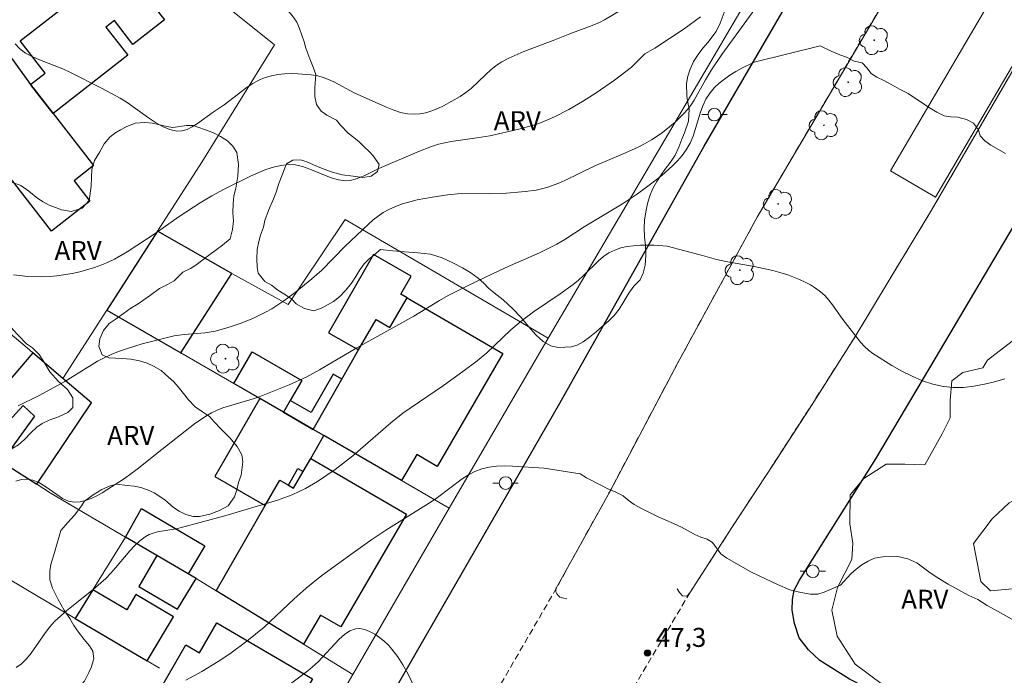
# Model space of a CAD drawing. Units: metres. Extents: x 281664 to 282179, y 1672123 to 1672688.
# Drawn here: x 281807 to 281885, y 1672240 to 1672292 of the extents above; entities that cross this region are included whole.
import ezdxf

# ---------------------------------------------------------------- set-up
doc = ezdxf.new("R2010")
doc.units = ezdxf.units.M
doc.header["$MEASUREMENT"] = 0
doc.linetypes.add('HIDDENX2', pattern=[0.75, 0.5, -0.25])
for name, color, linetype, lineweight, true_color in [('Arvores_Isoladas', 7, 'Continuous', 18, 0x00ff33), ('Curvas_Intermediarias', 7, 'Continuous', 9, 0x783c14), ('Curvas_Mestras', 7, 'Continuous', 20, 0x783c14), ('Pto_Cotado', 7, 'Continuous', 9, 0x783c14), ('Topon_Pto_Cotado', 7, 'Continuous', 9, 0x783c14), ('Topon_Vegetacao', 7, 'Continuous', 9, 0x00ff33), ('Vegetacao', 7, 'Orla8', 9, 0x00ff33)]:
    doc.layers.add(name, color=color, linetype=linetype, lineweight=lineweight, true_color=true_color)
for name, color, linetype, lineweight in [('Corredores_Onibus', 8, 'HIDDENX2', 9), ('Edificacoes', 7, 'Continuous', 30), ('Muro_Grade', 8, 'Continuous', 20), ('Parada_Onibus', 231, 'Continuous', 18), ('Pavimentacao_Asfaltica_Mfio', 10, 'Continuous', 30), ('Poste', 7, 'Continuous', 9), ('Separ_Fisico_Canteiro_Mureta', 10, 'Continuous', 15)]:
    doc.layers.add(name, color=color, linetype=linetype, lineweight=lineweight)
doc.styles.add('Arial', font='arial.ttf', dxfattribs={"height": 1.5})
doc.styles.get("Standard").update_dxf_attribs({"font": 'arial.ttf'})
doc.linetypes.add('Orla8', pattern='A,6,-0.5,["V",Standard,S=1,R=0,X=-0.5,Y=-1],-0.5,6,-0.5,["V",Standard,S=1,R=0,X=-0.5,Y=-1],-0.5', length=14)

# ---------------------------------------------------------------- blocks, each defined once
blk = doc.blocks.new('Arvore')
at = {"layer": 'Arvores_Isoladas'}
blk.add_lwpolyline([(-0.718, 0.493, 0.872324), (-0.722, -0.551, 0.862983), (0.284, -0.827, 0.900105), (0.89, 0.029, 0.863155), (0.262, 0.861, 0.882486)], format="xyb", close=True, dxfattribs=at)
blk.add_circle((0, 0), 0.0286, dxfattribs=at)
blk = doc.blocks.new('Poste')
at = {"layer": 'Poste'}
for points in [[(-0.5, 0), (-1, 0)], [(0.5, 0), (1, 0)]]:
    blk.add_lwpolyline(points, dxfattribs=at)
blk.add_lwpolyline([(0, 0.5, 1), (0, -0.5, 1)], format="xyb", close=True, dxfattribs=at)
blk = doc.blocks.new('Cotas')
at = {"layer": 'Pto_Cotado'}
blk.add_hatch(color=256, dxfattribs=at).paths.add_polyline_path([(0, 0.24, 1), (0, -0.24, 1)])
at = {"layer": 'Pto_Cotado', "lineweight": -3}
blk.add_lwpolyline([(0, -0.24, -1), (0, 0.24, -1)], format="xyb", close=True, dxfattribs=at)

msp = doc.modelspace()

# ---------------------------------------------------------------- linework, layer by layer
at = {"layer": 'Corredores_Onibus', "flags": 128}
for points in [[(281779.946, 1672128.473), (281790.031, 1672144.92), (281792.158, 1672148.516), (281795.673, 1672154.316), (281799.189, 1672160.48), (281803.791, 1672168.349), (281807.679, 1672175.145), (281811.433, 1672181.579), (281814.739, 1672187.362), (281817.954, 1672192.929), (281821.206, 1672198.309), (281824.155, 1672203.373), (281828.013, 1672210.053), (281833.085, 1672218.693), (281837.679, 1672226.598), (281843.314, 1672236.064), (281843.614, 1672236.503), (281849.764, 1672247.097), (281854.031, 1672254.825), (281859.378, 1672264.935), (281865.644, 1672276.433), (281875.813, 1672293.722), (281883.678, 1672307.176), (281893.856, 1672324.336), (281902.518, 1672339.286), (281920.645, 1672370.302), (281926.014, 1672379.657), (281931.783, 1672388.588), (281938.17, 1672398.423), (281943.789, 1672407.936), (281947.635, 1672415.244), (281952.345, 1672424.239), (281956.266, 1672432.69), (281960.487, 1672442.59), (281964.073, 1672452.099), (281967.39, 1672461.67), (281970.188, 1672471.047), (281973.011, 1672481.482), (281975.104, 1672490.767), (281977.15, 1672499.91), (281979.814, 1672512.614), (281983.286, 1672529.329), (281986.156, 1672542.431), (281989.543, 1672558.758), (281992.788, 1672574.168), (281995.336, 1672586.073), (281999.794, 1672607.149), (282003.018, 1672622.531), (282006.977, 1672640.967), (282011.149, 1672660.598), (282015.767, 1672681.867), (282016.053, 1672683.128)], [(282025.583, 1672683.144), (282025.309, 1672682.086), (282023.7, 1672675.879), (282021.345, 1672665.106), (282018.65, 1672652.642), (282016.131, 1672640.67), (282014.037, 1672630.162), (282011.472, 1672618.423), (282008.855, 1672606.03), (282006.594, 1672594.95), (282005.095, 1672588.182), (282002.453, 1672575.792), (282000.458, 1672566.322), (281998.555, 1672557.379), (281996.806, 1672549.381), (281993.887, 1672535.209), (281990.782, 1672520.8), (281988.739, 1672511.514), (281985.77, 1672496.996), (281983.373, 1672485.643), (281982.096, 1672480.324), (281981.306, 1672477.051), (281980.269, 1672472.753), (281979.039, 1672468.696), (281977.079, 1672462.375), (281975.742, 1672458.172), (281973.954, 1672452.724), (281972.073, 1672447.562), (281969.946, 1672441.994), (281966.675, 1672433.779), (281964.572, 1672428.726), (281962.555, 1672424.332), (281959.8, 1672418.604), (281957.316, 1672413.7), (281953.989, 1672407.34), (281951.208, 1672402.264), (281946.844, 1672394.43), (281943.354, 1672388.153), (281939.345, 1672380.32), (281935.036, 1672372.35), (281931.273, 1672366.072), (281926.609, 1672357.884), (281921.919, 1672349.969), (281918.639, 1672344.365), (281913.43, 1672335.522), (281908.821, 1672327.716), (281905.964, 1672322.736), (281902.691, 1672317.114), (281899.855, 1672312.119), (281897.789, 1672308.588), (281879.407, 1672276.985), (281876.055, 1672271.46), (281873.437, 1672267.093), (281869.974, 1672261.661), (281866.919, 1672256.939), (281863.646, 1672251.944), (281860.322, 1672246.785), (281853.26, 1672234.862), (281849.169, 1672227.823), (281844.602, 1672219.97), (281838.221, 1672209.189), (281834.114, 1672201.95), (281827.74, 1672191.179), (281824.37, 1672185.512), (281819.256, 1672176.805), (281812.357, 1672165.014), (281801.041, 1672145.365), (281798.249, 1672140.483), (281794.867, 1672134.318), (281791.908, 1672128.492)]]:
    msp.add_lwpolyline(points, dxfattribs=at)
at = {"layer": 'Curvas_Intermediarias', "flags": 128}
for points, elevation in [([(281807.326, 1672261.533), (281808.922, 1672262.324), (281811.016, 1672263.467), (281813.582, 1672265.059), (281814.11, 1672265.342), (281814.652, 1672265.595), (281815.25, 1672265.835), (281815.859, 1672266.053), (281817.1, 1672266.437), (281818.361, 1672266.764), (281819.625, 1672267.057), (281820.434, 1672267.177), (281822.078, 1672267.293), (281822.881, 1672267.433), (281823.901, 1672267.721), (281824.913, 1672268.062), (281825.901, 1672268.462), (281826.85, 1672268.927), (281827.336, 1672269.204), (281828.279, 1672269.819), (281829.189, 1672270.492), (281830.506, 1672271.56), (281831.276, 1672272.257), (281833.11, 1672274.108), (281834.961, 1672275.874), (281835.34, 1672276.21), (281835.732, 1672276.523), (281836.14, 1672276.802), (281836.569, 1672277.039), (281837.104, 1672277.274), (281837.66, 1672277.475), (281838.818, 1672277.791), (281840.008, 1672278.022), (281841.195, 1672278.201), (281842.283, 1672278.289), (281844.483, 1672278.277), (281845.579, 1672278.309), (281847.328, 1672278.443), (281848.194, 1672278.563), (281849.036, 1672278.76), (281849.996, 1672279.107), (281850.466, 1672279.314), (281852.789, 1672280.45), (281855.08, 1672281.427), (281856.21, 1672281.94), (281856.759, 1672282.222), (281857.292, 1672282.528), (281858.071, 1672283.045), (281858.448, 1672283.328), (281859.171, 1672283.935), (281859.839, 1672284.593), (281860.148, 1672284.938), (281860.424, 1672285.291), (281860.675, 1672285.665), (281861.559, 1672287.265), (281862.028, 1672288.047), (281862.866, 1672289.26), (281866.598, 1672294.41)], 44), ([(281807.096, 1672290.119), (281807.45, 1672289.72), (281807.901, 1672289.383), (281808.427, 1672289.095), (281809.007, 1672288.841), (281810.835, 1672288.138), (281811.4, 1672287.875), (281813.89, 1672286.613), (281815.371, 1672285.831), (281815.935, 1672285.487), (281817.609, 1672284.274), (281818.164, 1672283.898), (281818.721, 1672283.579), (281819.279, 1672283.344), (281819.84, 1672283.219), (281820.245, 1672283.235), (281820.655, 1672283.357), (281821.066, 1672283.559), (281821.478, 1672283.821), (281822.702, 1672284.726), (281823.571, 1672285.298), (281825.386, 1672286.676), (281825.85, 1672286.983), (281826.328, 1672287.244), (281826.826, 1672287.446), (281827.312, 1672287.581), (281827.818, 1672287.675), (281828.34, 1672287.733), (281828.871, 1672287.757), (281829.405, 1672287.75), (281830.455, 1672287.653), (281830.959, 1672287.569), (281831.396, 1672287.456), (281831.822, 1672287.296), (281832.24, 1672287.099), (281833.898, 1672286.204), (281836.44, 1672285.078), (281836.974, 1672284.87), (281837.507, 1672284.702), (281838.039, 1672284.589), (281838.568, 1672284.546), (281839.031, 1672284.578), (281839.498, 1672284.671), (281839.967, 1672284.817), (281840.434, 1672285.004), (281840.895, 1672285.222), (281842.21, 1672285.962), (281842.646, 1672286.256), (281843.059, 1672286.59), (281844.234, 1672287.698), (281844.632, 1672288.057), (281845.047, 1672288.388), (281845.486, 1672288.678), (281846.051, 1672288.982), (281847.234, 1672289.5), (281849.676, 1672290.412), (281850.846, 1672290.896), (281852.619, 1672291.549), (281853.191, 1672291.789), (281853.607, 1672291.996), (281856.872, 1672293.964)], 42), ([(281861.164, 1672292.246), (281859.89, 1672291.298), (281857.554, 1672289.767), (281857.026, 1672289.437), (281856.778, 1672289.309), (281856.132, 1672288.648), (281855.713, 1672288.277), (281855.278, 1672287.921), (281854.373, 1672287.245), (281852.931, 1672286.252), (281851.868, 1672285.565), (281850.777, 1672284.922), (281849.656, 1672284.347), (281848.539, 1672283.88), (281847.983, 1672283.692), (281846.847, 1672283.374), (281844.538, 1672282.854), (281843.531, 1672282.68), (281841.499, 1672282.413), (281840.507, 1672282.192), (281839.952, 1672282.016), (281838.863, 1672281.596), (281835.794, 1672280.27), (281834.668, 1672279.716), (281834.291, 1672279.552), (281833.912, 1672279.421), (281833.532, 1672279.336), (281833.15, 1672279.31), (281832.591, 1672279.376), (281832.028, 1672279.532), (281830.331, 1672280.223), (281829.767, 1672280.422), (281829.205, 1672280.554), (281828.648, 1672280.586), (281828.058, 1672280.518), (281827.468, 1672280.38), (281826.879, 1672280.187), (281825.71, 1672279.688), (281823.523, 1672278.619), (281822.598, 1672278.107), (281821.693, 1672277.553), (281820.03, 1672276.483), (281818.145, 1672275.133), (281815.911, 1672273.689), (281814.931, 1672273.124), (281814.428, 1672272.878), (281813.913, 1672272.665), (281813.348, 1672272.467), (281812.181, 1672272.128), (281811.585, 1672271.992), (281810.383, 1672271.795), (281809.783, 1672271.738), (281809.188, 1672271.712), (281808.08, 1672271.746), (281806.957, 1672271.889)], 43), ([(281861.34, 1672273.395), (281858.553, 1672274.15), (281857.501, 1672274.209), (281856.425, 1672274.215), (281855.894, 1672274.18), (281855.375, 1672274.111), (281854.876, 1672273.999), (281854.402, 1672273.839), (281853.947, 1672273.611), (281853.519, 1672273.32), (281853.111, 1672272.981), (281851.934, 1672271.836), (281851.534, 1672271.464), (281851.12, 1672271.121), (281850.094, 1672270.385), (281848, 1672268.964), (281846.988, 1672268.211), (281846.2, 1672267.53), (281844.311, 1672265.728), (281843.551, 1672265.093), (281842.422, 1672264.248), (281840.886, 1672263.161), (281837.683, 1672260.956), (281836.727, 1672260.208), (281833.743, 1672257.606), (281832.334, 1672256.535), (281830.956, 1672255.589), (281829.999, 1672255.03), (281829.507, 1672254.783), (281828.945, 1672254.535), (281827.786, 1672254.108), (281823.639, 1672252.874), (281820.11, 1672251.913), (281819.76, 1672251.834), (281818.317, 1672251.601), (281817.976, 1672251.511), (281817.653, 1672251.388), (281817.356, 1672251.222), (281816.92, 1672250.889), (281816.514, 1672250.509), (281816.128, 1672250.094), (281815.015, 1672248.766), (281814.632, 1672248.335), (281814.231, 1672247.931), (281813.233, 1672247.065), (281811.17, 1672245.406), (281810.196, 1672244.52), (281809.794, 1672244.074), (281809.416, 1672243.58), (281808.341, 1672242.043), (281807.971, 1672241.587), (281807.581, 1672241.197), (281807.161, 1672240.896)], 46), ([(281861.34, 1672273.395), (281862.428, 1672273.086), (281863.169, 1672272.935), (281865.407, 1672272.539), (281866.148, 1672272.393), (281866.881, 1672272.224), (281867.604, 1672272.022), (281868.063, 1672271.872), (281868.975, 1672271.518), (281869.419, 1672271.31), (281869.848, 1672271.08), (281870.256, 1672270.826), (281870.639, 1672270.547), (281870.982, 1672270.239), (281871.293, 1672269.893), (281871.584, 1672269.519), (281872.416, 1672268.347), (281873.809, 1672266.567), (281874.103, 1672266.237), (281874.419, 1672265.939), (281874.764, 1672265.681), (281876.272, 1672264.736), (281877.06, 1672264.286), (281877.865, 1672263.875), (281878.683, 1672263.521), (281879.51, 1672263.243), (281880.34, 1672263.06), (281881.122, 1672262.989), (281881.928, 1672263.005), (281882.748, 1672263.095), (281883.571, 1672263.247), (281884.385, 1672263.446), (281885.178, 1672263.68)], 46), ([(281851.673, 1672256.192), (281848.835, 1672256.616), (281846.323, 1672256.791), (281845.698, 1672256.802), (281845.083, 1672256.777), (281844.484, 1672256.703), (281843.906, 1672256.569), (281843.369, 1672256.367), (281842.853, 1672256.098), (281842.352, 1672255.779), (281840.407, 1672254.303), (281839.911, 1672253.964), (281836.343, 1672251.736), (281835.227, 1672250.988), (281833.76, 1672249.957), (281831.288, 1672248.148), (281830.062, 1672247.171), (281829.095, 1672246.31), (281826.734, 1672244.091), (281825.372, 1672242.979), (281824.027, 1672241.989), (281823.105, 1672241.366), (281821.821, 1672240.577), (281820.56, 1672239.897)], 47), ([(281888.708, 1672243.071), (281884.598, 1672245.333), (281883.797, 1672245.795), (281883.046, 1672246.256), (281882.35, 1672246.585), (281880.705, 1672247.488), (281879.985, 1672247.918), (281879.283, 1672248.367), (281878.252, 1672249.152), (281877.544, 1672249.48), (281876.744, 1672249.662), (281875.882, 1672249.691), (281874.908, 1672249.53), (281874.4, 1672249.299), (281873.898, 1672249.012), (281873.458, 1672248.661), (281873.03, 1672248.285), (281872.213, 1672247.406), (281870.933, 1672246.84), (281870.437, 1672246.685), (281869.854, 1672246.696), (281869.078, 1672246.815), (281868.222, 1672247.041), (281867.26, 1672247.451), (281865.794, 1672248.133), (281865.143, 1672248.455), (281863.261, 1672249.523), (281862.764, 1672249.865), (281862.118, 1672250.752), (281861.689, 1672251.037), (281861.199, 1672251.194), (281860.733, 1672251.39), (281859.672, 1672251.965), (281859.045, 1672252.262), (281857.84, 1672252.792), (281856.568, 1672253.43), (281855.941, 1672253.764), (281855.469, 1672254.093), (281855.059, 1672254.448), (281854.494, 1672254.732), (281853.798, 1672255.035), (281853.351, 1672255.263), (281852.178, 1672255.875), (281851.673, 1672256.192)], 47), ([(281839.449, 1672237.572), (281838.065, 1672240.42), (281837.686, 1672241.1), (281837.274, 1672241.746), (281836.818, 1672242.35), (281836.537, 1672242.662), (281836.208, 1672242.973), (281835.843, 1672243.269), (281835.457, 1672243.534), (281835.061, 1672243.751), (281834.668, 1672243.905), (281834.292, 1672243.979), (281833.944, 1672243.959), (281833.499, 1672243.792), (281833.069, 1672243.511), (281832.649, 1672243.144), (281830.991, 1672241.35), (281830.563, 1672240.956), (281830.183, 1672240.649), (281827.455, 1672238.579)], 48)]:
    msp.add_lwpolyline(points, dxfattribs=dict(at, elevation=elevation))
at = {"layer": 'Curvas_Mestras', "elevation": 45, "flags": 128}
for points in [[(281870.621, 1672289.954), (281865.405, 1672288.651), (281864.439, 1672288.195), (281863.961, 1672287.932), (281863.496, 1672287.644), (281863.053, 1672287.331), (281862.638, 1672286.994), (281862.258, 1672286.631), (281861.923, 1672286.243), (281861.604, 1672285.75), (281861.352, 1672285.205), (281861.144, 1672284.625), (281860.581, 1672282.83), (281860.344, 1672282.266), (281860.046, 1672281.746), (281859.719, 1672281.305), (281859.357, 1672280.885), (281858.965, 1672280.484), (281858.119, 1672279.73), (281857.229, 1672279.025), (281856.211, 1672278.272), (281855.026, 1672277.496), (281851.984, 1672275.661), (281850.457, 1672274.667), (281849.834, 1672274.294), (281848.453, 1672273.608), (281845.746, 1672272.421), (281844.212, 1672271.707), (281842.721, 1672270.993), (281841.25, 1672270.242), (281840.566, 1672269.855), (281838.55, 1672268.625), (281834.038, 1672266.122), (281831.095, 1672264.38), (281830.092, 1672263.842), (281828.709, 1672263.204), (281826.345, 1672262.268), (281825.875, 1672262.103), (281823.481, 1672261.383), (281823.021, 1672261.203), (281822.577, 1672260.992), (281822.12, 1672260.732), (281821.244, 1672260.136), (281818.651, 1672258.106), (281816.719, 1672256.545), (281815.726, 1672255.812), (281813.958, 1672254.691), (281813.523, 1672254.446), (281813.084, 1672254.233), (281812.645, 1672254.068), (281812.209, 1672253.966), (281811.779, 1672253.94), (281811.305, 1672254.033), (281810.833, 1672254.247), (281810.361, 1672254.541), (281809.42, 1672255.203), (281808.95, 1672255.49), (281808.482, 1672255.692), (281808.015, 1672255.769), (281807.577, 1672255.724), (281807.131, 1672255.597)], [(281870.621, 1672289.954), (281871.494, 1672289.516), (281872.171, 1672289.23), (281872.705, 1672289.053), (281873.311, 1672288.745), (281873.938, 1672288.612), (281874.286, 1672288.205), (281874.628, 1672287.753), (281875.076, 1672287.486), (281875.641, 1672287.213), (281876.312, 1672286.857), (281876.877, 1672286.533), (281877.548, 1672286.19), (281879.175, 1672285.097), (281879.827, 1672284.709), (281880.405, 1672284.423), (281880.914, 1672284.335), (281881.485, 1672284.31), (281882.168, 1672284.133), (281882.715, 1672283.841), (281883.107, 1672283.325), (281883.231, 1672282.841), (281883.604, 1672282.447), (281884.095, 1672282.11), (281885.244, 1672281.456)]]:
    msp.add_lwpolyline(points, dxfattribs=at)
at = {"layer": 'Edificacoes', "flags": 128}
for points in [[(281814.643, 1672297.436), (281818.873, 1672291.992), (281816.381, 1672290.055), (281814.912, 1672291.946), (281814.246, 1672291.429), (281815.975, 1672289.204), (281810.071, 1672284.617), (281808.302, 1672286.894), (281809.451, 1672287.786), (281807.473, 1672290.332), (281811.804, 1672293.698), (281811.062, 1672294.653)], [(281808.302, 1672286.894), (281810.071, 1672284.617), (281813.271, 1672280.498), (281811.731, 1672279.302), (281812.986, 1672277.687), (281809.952, 1672275.33), (281803.516, 1672283.613), (281802.919, 1672283.15), (281801.283, 1672286.393), (281805.976, 1672290.117)], [(281820.163, 1672265.717), (281824.176, 1672271.993), (281818.328, 1672275.335), (281814.314, 1672269.098)], [(281834.193, 1672265.953), (281835.572, 1672268.352), (281836.656, 1672267.72), (281838.027, 1672270.073), (281837.516, 1672270.367), (281838.327, 1672271.778), (281835.37, 1672273.479), (281831.826, 1672267.315)], [(281830.591, 1672259.689), (281832.863, 1672263.64), (281834.193, 1672265.953), (281835.572, 1672268.352), (281836.656, 1672267.72), (281838.027, 1672270.073), (281845.575, 1672265.677), (281840.388, 1672256.771), (281838.777, 1672257.709), (281837.583, 1672255.647), (281831.447, 1672259.194)], [(281813.112, 1672261.779), (281810.849, 1672263.714), (281808.484, 1672265.735), (281805.013, 1672261.673), (281806.613, 1672260.35), (281807.712, 1672261.578), (281808.6, 1672260.735), (281805.998, 1672257.132), (281806.599, 1672256.752), (281808.788, 1672255.365)], [(281828.253, 1672261.04), (281826.383, 1672262.122), (281824.336, 1672263.305), (281825.782, 1672265.806), (281829.699, 1672263.542), (281828.786, 1672261.961)], [(281830.591, 1672259.689), (281832.863, 1672263.64), (281832.174, 1672264.036), (281830.435, 1672261.012), (281828.786, 1672261.961), (281828.253, 1672261.04)], [(281826.383, 1672262.122), (281822.844, 1672255.974), (281826.82, 1672253.686), (281827.969, 1672255.681), (281828.645, 1672255.292), (281829.396, 1672256.598), (281829.814, 1672256.357), (281830.423, 1672257.403), (281831.447, 1672259.194), (281830.591, 1672259.689), (281828.253, 1672261.04)], [(281829.053, 1672255.05), (281829.814, 1672256.357), (281830.423, 1672257.403), (281837.971, 1672253.007), (281832.784, 1672244.101), (281831.174, 1672245.039), (281829.849, 1672242.734), (281822.945, 1672246.956), (281826.82, 1672253.686), (281827.969, 1672255.681), (281828.645, 1672255.292)], [(281820.742, 1672248.288), (281818.276, 1672249.737), (281815.799, 1672251.192), (281817.059, 1672253.436), (281822.045, 1672250.507)], [(281820.742, 1672248.288), (281818.276, 1672249.737), (281816.84, 1672247.294), (281819.894, 1672245.499), (281821.366, 1672247.921)], [(281811.824, 1672244.78), (281817.51, 1672241.415), (281819.572, 1672244.899), (281816.601, 1672246.657), (281815.893, 1672245.461), (281813.225, 1672247.04)], [(281830.544, 1672240.02), (281825.357, 1672231.114), (281823.746, 1672232.052), (281822.502, 1672229.932), (281816.997, 1672233.222), (281815.582, 1672234.068), (281820.541, 1672242.694), (281821.625, 1672242.063), (281822.995, 1672244.416)]]:
    msp.add_lwpolyline(points, close=True, dxfattribs=at)
at = {"layer": 'Muro_Grade', "flags": 128}
for points in [[(281754.801, 1672310.785), (281766.622, 1672301.118), (281767.951, 1672300.032), (281774.511, 1672294.708), (281785.295, 1672285.957), (281787.007, 1672284.454), (281791.544, 1672280.473), (281805.173, 1672268.513), (281808.027, 1672266.126)], [(281874.31, 1672309.669), (281849.156, 1672266.88)], [(281815.052, 1672300.03), (281815.568, 1672299.663), (281827.561, 1672290.032)], [(281827.561, 1672290.032), (281821.821, 1672280.762)], [(281821.821, 1672280.762), (281818.328, 1672275.335), (281814.314, 1672269.098)], [(281824.176, 1672271.993), (281828.629, 1672269.533), (281829.717, 1672271.155), (281833.12, 1672276.252)], [(281849.156, 1672266.88), (281833.12, 1672276.252)], [(281814.314, 1672269.098), (281810.849, 1672263.714)], [(281814.314, 1672269.098), (281820.163, 1672265.717), (281824.336, 1672263.305), (281826.383, 1672262.122), (281828.253, 1672261.04), (281830.591, 1672259.689), (281831.447, 1672259.194), (281837.583, 1672255.647), (281841.347, 1672253.472)], [(281849.156, 1672266.88), (281847.461, 1672263.998)], [(281808.027, 1672266.126), (281808.484, 1672265.735), (281810.849, 1672263.714)], [(281847.461, 1672263.998), (281841.347, 1672253.472)], [(281810.849, 1672263.714), (281813.112, 1672261.779)], [(281813.112, 1672261.779), (281808.788, 1672255.365)], [(281806.599, 1672256.752), (281808.788, 1672255.365)], [(281808.788, 1672255.365), (281809.937, 1672254.637), (281815.799, 1672251.192)], [(281841.347, 1672253.472), (281833.731, 1672240.36)], [(281815.799, 1672251.192), (281813.225, 1672247.04), (281811.824, 1672244.78)], [(281815.799, 1672251.192), (281818.276, 1672249.737), (281820.742, 1672248.288), (281821.366, 1672247.921)], [(281802.372, 1672250.369), (281811.824, 1672244.78)], [(281821.366, 1672247.921), (281822.945, 1672246.956), (281829.849, 1672242.734), (281833.731, 1672240.36)], [(281818.472, 1672240.846), (281817.51, 1672241.415), (281811.824, 1672244.78)], [(281833.731, 1672240.36), (281830.979, 1672235.623), (281826.244, 1672227.695)]]:
    msp.add_lwpolyline(points, dxfattribs=at)
at = {"layer": 'Parada_Onibus', "flags": 128}
msp.add_lwpolyline([(281894.286, 1672310.987), (281876.177, 1672280.09), (281879.715, 1672278.016), (281897.824, 1672308.913)], close=True, dxfattribs=at)
at = {"layer": 'Pavimentacao_Asfaltica_Mfio', "flags": 128}
for points in [[(281731.44, 1672243.188), (281746.688, 1672234.226), (281779.89, 1672214.886), (281790.541, 1672208.725), (281807.452, 1672198.808), (281808.413, 1672198.323), (281809.099, 1672198.083), (281809.776, 1672197.982), (281810.307, 1672198.047), (281811.155, 1672198.213), (281811.808, 1672198.356), (281812.535, 1672198.756), (281812.965, 1672199.045), (281813.321, 1672199.256), (281813.628, 1672199.482), (281814.019, 1672199.836), (281814.408, 1672200.502), (281826.968, 1672221.913), (281837.248, 1672239.507), (281850.071, 1672261.763), (281861.452, 1672282.042), (281872.583, 1672301.145), (281881.502, 1672316.273), (281904.521, 1672355.644)], [(281900.341, 1672225.939), (281872.936, 1672239.99), (281870.587, 1672241.454), (281869.706, 1672242.287), (281868.966, 1672243.253), (281868.59, 1672244.369), (281868.418, 1672245.435), (281868.441, 1672246.258), (281868.566, 1672246.998), (281868.982, 1672247.793), (281874.995, 1672257.374), (281879.694, 1672265.266), (281886.303, 1672276.417)]]:
    msp.add_lwpolyline(points, dxfattribs=at)
at = {"layer": 'Separ_Fisico_Canteiro_Mureta', "flags": 128}
for points in [[(281850.614, 1672246.313), (281850.373, 1672246.373), (281850.076, 1672246.463), (281849.975, 1672246.564), (281849.829, 1672246.714), (281849.748, 1672246.879), (281849.764, 1672247.097), (281854.031, 1672254.825), (281859.378, 1672264.935), (281865.644, 1672276.433), (281875.813, 1672293.721), (281883.678, 1672307.176), (281893.856, 1672324.336), (281902.518, 1672339.286)], [(281913.43, 1672335.522), (281908.821, 1672327.716), (281905.964, 1672322.736), (281902.691, 1672317.114), (281899.855, 1672312.119), (281897.789, 1672308.588), (281879.407, 1672276.985), (281876.055, 1672271.46), (281873.437, 1672267.093), (281869.973, 1672261.661), (281866.919, 1672256.939), (281863.646, 1672251.944)], [(281859.319, 1672247.108), (281859.51, 1672246.808), (281859.752, 1672246.566), (281860.104, 1672246.539), (281860.322, 1672246.785), (281863.646, 1672251.944)]]:
    msp.add_lwpolyline(points, dxfattribs=at)
at = {"layer": 'Vegetacao', "flags": 128}
for points in [[(281828.486, 1672280.634), (281828.987, 1672280.917), (281829.571, 1672280.964), (281830.048, 1672280.813), (281830.625, 1672280.568), (281831.256, 1672280.3), (281832.033, 1672280.003), (281832.899, 1672279.778), (281833.753, 1672279.675), (281834.512, 1672279.563), (281835.183, 1672279.655), (281835.679, 1672280.022), (281835.802, 1672280.593), (281835.352, 1672281.237), (281835.013, 1672281.603), (281834.636, 1672281.977), (281834.23, 1672282.362), (281833.809, 1672282.704), (281833.368, 1672283.051), (281832.755, 1672283.68), (281832.446, 1672284.076), (281831.673, 1672284.48), (281831.222, 1672284.781), (281830.877, 1672285.313), (281830.726, 1672285.964), (281830.722, 1672286.647), (281830.813, 1672287.675), (281830.612, 1672288.263), (281830.351, 1672288.922), (281830.02, 1672289.775), (281829.883, 1672290.266), (281829.696, 1672290.791), (281829.52, 1672291.325), (281829.304, 1672291.827), (281828.936, 1672292.332), (281828.497, 1672292.833), (281828.095, 1672293.268), (281827.679, 1672293.79), (281827.185, 1672294.188), (281826.726, 1672294.461), (281826.147, 1672294.672), (281825.452, 1672294.824), (281824.671, 1672295.066), (281823.904, 1672295.434), (281823.238, 1672295.885), (281822.76, 1672296.388), (281822.665, 1672297.119), (281823.361, 1672297.645), (281824.12, 1672298.006), (281824.687, 1672298.227), (281825.216, 1672298.417), (281825.791, 1672298.84), (281825.945, 1672299.383), (281825.875, 1672299.974), (281825.679, 1672300.535), (281825.432, 1672301.11), (281825.121, 1672301.69), (281824.858, 1672302.354), (281824.572, 1672302.883), (281824.272, 1672303.445), (281823.867, 1672304.004), (281823.501, 1672304.434), (281822.811, 1672305.259), (281822.505, 1672305.907), (281822.528, 1672306.527), (281822.715, 1672307.294), (281823.109, 1672308.106), (281823.623, 1672308.907), (281824.128, 1672309.698), (281824.491, 1672310.478), (281824.703, 1672311.296), (281824.838, 1672312.4), (281824.953, 1672312.913), (281825.18, 1672313.521), (281825.514, 1672314.118), (281825.903, 1672314.633), (281826.327, 1672315.102), (281826.727, 1672315.546), (281827.137, 1672315.998), (281827.602, 1672316.435), (281828.093, 1672316.814), (281828.724, 1672317.138), (281829.463, 1672317.345), (281830.226, 1672317.464), (281830.99, 1672317.572), (281832.132, 1672317.637), (281832.628, 1672317.603), (281833.166, 1672317.621), (281833.884, 1672317.745), (281834.608, 1672317.885), (281835.26, 1672317.983), (281835.902, 1672317.981), (281836.543, 1672317.875), (281837.202, 1672317.737), (281837.774, 1672317.567), (281838.229, 1672317.264), (281838.572, 1672316.842), (281838.785, 1672316.33), (281838.856, 1672315.755), (281838.87, 1672315.122), (281838.947, 1672314.515), (281839.124, 1672313.925), (281839.43, 1672313.369), (281839.851, 1672312.779), (281840.314, 1672312.1), (281840.769, 1672311.382), (281841.275, 1672310.688), (281841.781, 1672310.15), (281842.285, 1672309.868), (281843.115, 1672310.046), (281843.738, 1672310.522), (281844.306, 1672310.904), (281845.113, 1672311.068), (281845.672, 1672310.94), (281846.214, 1672310.719), (281846.746, 1672310.447), (281847.253, 1672310.159), (281847.692, 1672309.884), (281848.172, 1672309.663), (281848.771, 1672309.431), (281849.45, 1672309.098), (281850.155, 1672308.617), (281850.845, 1672308.177), (281851.581, 1672307.795), (281852.29, 1672307.453), (281852.986, 1672307.124), (281853.636, 1672306.815), (281854.299, 1672306.441), (281854.981, 1672306.056), (281855.666, 1672305.66), (281856.348, 1672305.32), (281857.042, 1672304.921), (281857.756, 1672304.399), (281858.462, 1672303.802), (281859.125, 1672303.202), (281859.778, 1672302.577), (281860.351, 1672302.018), (281860.855, 1672301.568), (281861.547, 1672301.065), (281862, 1672300.776), (281862.512, 1672300.384), (281862.97, 1672299.943), (281863.416, 1672299.477), (281863.849, 1672298.995), (281864.212, 1672298.533), (281864.478, 1672298.034), (281864.59, 1672297.451), (281864.562, 1672296.773), (281864.404, 1672296.021), (281864.186, 1672295.196), (281863.812, 1672294.322), (281863.405, 1672293.45), (281863.048, 1672292.571), (281862.717, 1672291.732), (281862.401, 1672291.068), (281861.748, 1672290.213), (281861.367, 1672289.769), (281860.977, 1672289.278), (281860.627, 1672288.719), (281860.368, 1672288.115), (281860.177, 1672287.544), (281860.056, 1672286.989), (281860.082, 1672285.975), (281860.184, 1672285.486), (281860.268, 1672284.979), (281860.213, 1672283.994), (281859.916, 1672283.072), (281859.709, 1672282.584), (281859.463, 1672281.941), (281859.166, 1672281.31), (281858.815, 1672280.781), (281858.369, 1672280.181), (281858.079, 1672279.768), (281857.719, 1672279.24), (281857.398, 1672278.68), (281857.179, 1672278.109), (281857.001, 1672277.498), (281856.854, 1672276.852), (281856.756, 1672276.183), (281856.733, 1672275.528), (281856.757, 1672274.888), (281856.832, 1672274.187), (281856.853, 1672273.42), (281856.797, 1672272.644), (281856.644, 1672272.001), (281856.407, 1672271.486), (281855.921, 1672270.978), (281855.521, 1672270.43), (281855.13, 1672269.771), (281854.741, 1672269.169), (281854.349, 1672268.676), (281853.939, 1672268.253), (281853.443, 1672267.835), (281852.924, 1672267.395), (281852.419, 1672266.958), (281851.915, 1672266.586), (281851.447, 1672266.327), (281850.962, 1672266.21), (281850.465, 1672266.166), (281849.942, 1672266.16), (281849.371, 1672266.287), (281848.765, 1672266.626), (281848.183, 1672267.153), (281847.603, 1672267.81), (281847.021, 1672268.519), (281846.329, 1672269.216), (281845.59, 1672269.897), (281844.886, 1672270.467), (281844.449, 1672270.841), (281844.08, 1672271.219), (281843.613, 1672271.606), (281843.037, 1672272.034), (281842.385, 1672272.435), (281841.622, 1672272.823), (281840.784, 1672273.233), (281839.858, 1672273.517), (281838.867, 1672273.616), (281837.822, 1672273.684), (281836.889, 1672273.772), (281835.912, 1672273.876), (281835.386, 1672273.443), (281834.993, 1672273.127), (281834.626, 1672272.752), (281834.298, 1672272.276), (281833.963, 1672271.747), (281833.616, 1672271.217), (281833.192, 1672270.671), (281832.703, 1672270.18), (281832.208, 1672269.788), (281831.316, 1672269.267), (281830.651, 1672269.054), (281829.931, 1672269.213), (281829.267, 1672269.601), (281828.888, 1672269.989), (281828.296, 1672270.393), (281827.824, 1672270.683), (281827.302, 1672271.071), (281826.776, 1672271.349), (281826.267, 1672272.002), (281826.174, 1672272.489), (281826.15, 1672273.154), (281826.181, 1672273.889), (281826.32, 1672274.505), (281826.438, 1672275.008), (281826.691, 1672275.64), (281826.79, 1672276.179), (281827.09, 1672276.954), (281827.424, 1672277.733), (281827.685, 1672278.41), (281827.885, 1672279.095)], [(281820.596, 1672283.674), (281821.137, 1672283.657), (281822.025, 1672283.36), (281822.683, 1672283.104), (281823.291, 1672282.803), (281823.833, 1672282.441), (281824.258, 1672282.022), (281824.571, 1672281.523), (281824.708, 1672280.581), (281824.655, 1672279.656), (281824.497, 1672278.725), (281824.349, 1672278.118), (281824.286, 1672277.492), (281824.25, 1672276.778), (281824.322, 1672276.15), (281824.247, 1672275.459), (281824.04, 1672274.723), (281823.452, 1672274.231), (281822.954, 1672273.854), (281822.35, 1672273.419), (281821.778, 1672272.994), (281821.335, 1672272.654), (281820.914, 1672272.374), (281820.33, 1672272.09), (281819.642, 1672271.41), (281819.058, 1672271.097), (281818.473, 1672270.809), (281817.762, 1672270.283), (281817.243, 1672269.903), (281816.785, 1672269.598), (281816.205, 1672269.242), (281815.629, 1672268.832), (281814.976, 1672268.36), (281814.505, 1672268.035), (281814.056, 1672267.483), (281813.776, 1672266.843), (281813.684, 1672266.215), (281813.94, 1672265.577), (281814.483, 1672265.33), (281815.534, 1672265.287), (281816.223, 1672265.215), (281816.889, 1672265.091), (281817.491, 1672264.92), (281817.995, 1672264.688), (281818.597, 1672264.346), (281819.195, 1672263.818), (281819.596, 1672263.448), (281819.956, 1672263.045), (281820.362, 1672262.53), (281820.759, 1672262.007), (281821.286, 1672261.46), (281821.857, 1672261.061), (281822.411, 1672260.708), (281822.778, 1672260.274), (281823.365, 1672259.678), (281824.02, 1672259.01), (281824.603, 1672258.346), (281824.975, 1672257.672), (281825.048, 1672257.115), (281824.912, 1672256.086), (281824.723, 1672255.492), (281824.575, 1672254.911), (281824.382, 1672254.357), (281823.898, 1672253.663), (281823.21, 1672253.301), (281822.438, 1672252.995), (281821.639, 1672252.802), (281821.12, 1672252.825), (281820.555, 1672252.971), (281820.024, 1672253.227), (281819.588, 1672253.517), (281818.895, 1672254.135), (281818.045, 1672254.692), (281817.534, 1672254.915), (281816.991, 1672255.092), (281816.465, 1672255.207), (281815.928, 1672255.27), (281815.12, 1672255.366), (281814.571, 1672255.247), (281813.931, 1672254.947), (281813.24, 1672254.527), (281812.547, 1672254.02), (281812.263, 1672253.566), (281811.761, 1672252.925), (281811.242, 1672252.351), (281810.869, 1672251.93), (281810.696, 1672251.702), (281810.19, 1672249.963), (281809.887, 1672249.018), (281809.832, 1672248.504), (281809.808, 1672247.807), (281810.038, 1672247.166), (281810.467, 1672246.26), (281810.964, 1672245.424), (281811.399, 1672244.777), (281811.709, 1672244.207), (281812.082, 1672243.7), (281812.529, 1672243.117), (281812.951, 1672242.598), (281813.218, 1672242.199), (281813.281, 1672241.577), (281813.071, 1672240.905), (281812.91, 1672240.511), (281812.545, 1672239.819), (281812.174, 1672239.375), (281811.815, 1672239.057), (281811.158, 1672238.528), (281810.308, 1672237.94), (281809.903, 1672237.636), (281809.409, 1672237.306), (281808.862, 1672236.985), (281808.278, 1672236.722), (281807.722, 1672236.5), (281807.125, 1672236.226), (281806.517, 1672235.926), (281805.971, 1672235.571), (281805.391, 1672235.141), (281804.894, 1672234.861), (281804.367, 1672234.546), (281803.992, 1672234.202), (281803.65, 1672233.739), (281803.446, 1672233.3), (281802.951, 1672232.758), (281802.499, 1672232.138), (281802.114, 1672231.373), (281801.402, 1672230.714), (281800.92, 1672229.963), (281800.735, 1672229.33), (281800.748, 1672228.743), (281800.859, 1672228.23), (281800.928, 1672227.722), (281800.854, 1672226.837), (281800.809, 1672226.043), (281800.723, 1672225.449), (281800.413, 1672224.83), (281800.074, 1672224.418), (281799.735, 1672224.082), (281799.142, 1672223.881), (281798.339, 1672223.92), (281797.628, 1672224.125), (281797.144, 1672224.307), (281796.618, 1672224.555), (281795.874, 1672225.14), (281795.384, 1672225.566), (281794.847, 1672225.993), (281794.267, 1672226.352), (281793.649, 1672226.662), (281793.083, 1672226.922), (281792.561, 1672227.235), (281792.039, 1672227.602), (281791.561, 1672227.96), (281791.059, 1672228.326), (281790.59, 1672228.667), (281790.206, 1672229.011), (281789.727, 1672229.62), (281789.567, 1672230.161), (281789.58, 1672230.671), (281789.656, 1672231.249), (281789.82, 1672231.758), (281790.088, 1672232.359), (281790.539, 1672232.971), (281791.16, 1672233.394), (281792.018, 1672233.894), (281792.531, 1672234.301), (281792.963, 1672234.761), (281793.145, 1672235.244), (281792.957, 1672236.146), (281792.281, 1672236.704), (281791.293, 1672236.862), (281790.642, 1672236.851), (281789.928, 1672236.83), (281789.287, 1672236.868), (281788.716, 1672236.994), (281788.221, 1672237.34), (281787.787, 1672237.827), (281787.375, 1672238.253), (281786.752, 1672238.876), (281786.362, 1672239.229), (281785.686, 1672239.468), (281784.688, 1672239.525), (281784.152, 1672239.345), (281783.626, 1672239.11), (281783.286, 1672238.69), (281782.606, 1672238.106), (281782.185, 1672237.793), (281781.752, 1672237.514), (281781.326, 1672237.267), (281780.857, 1672237.045), (281780.367, 1672236.815), (281779.843, 1672236.531), (281779.301, 1672236.307), (281778.702, 1672236.236), (281778.044, 1672236.272), (281777.402, 1672236.426), (281776.789, 1672236.662), (281776.247, 1672236.963), (281775.795, 1672237.31), (281775.346, 1672237.736), (281774.956, 1672238.188), (281774.655, 1672238.748), (281774.384, 1672239.296), (281774.196, 1672239.844), (281774.203, 1672240.692), (281774.261, 1672241.47), (281774.375, 1672242.093), (281774.561, 1672242.587), (281774.773, 1672243.079), (281775.04, 1672243.57), (281775.297, 1672244.019), (281775.552, 1672244.472), (281775.88, 1672244.949), (281776.264, 1672245.388), (281776.753, 1672245.917), (281777.19, 1672246.271), (281777.709, 1672246.582), (281778.239, 1672246.732), (281778.898, 1672246.764), (281779.612, 1672246.699), (281780.231, 1672246.61), (281780.816, 1672246.648), (281781.29, 1672246.827), (281781.696, 1672247.133), (281781.862, 1672247.804), (281781.768, 1672248.28), (281781.594, 1672248.769), (281781.499, 1672249.433), (281781.324, 1672250.35), (281781.205, 1672250.839), (281781.154, 1672251.391), (281781.139, 1672251.876), (281781.107, 1672252.581), (281781.111, 1672253.284), (281781.235, 1672254.112), (281781.431, 1672255.008), (281781.68, 1672255.585), (281782.101, 1672255.974), (281782.723, 1672256.25), (281783.379, 1672256.295), (281784.093, 1672255.976), (281784.626, 1672255.496), (281785.156, 1672254.838), (281785.487, 1672254.463), (281785.885, 1672254.073), (281786.376, 1672253.757), (281786.882, 1672253.51), (281787.427, 1672253.247), (281787.936, 1672252.943), (281788.403, 1672252.66), (281788.869, 1672252.436), (281789.315, 1672252.194), (281790.02, 1672251.716), (281790.517, 1672251.396), (281791.262, 1672250.858), (281792.037, 1672250.316), (281792.6, 1672249.748), (281792.879, 1672249.217), (281793.029, 1672248.671), (281793.008, 1672248.15), (281792.722, 1672247.548), (281792.371, 1672246.824), (281792.23, 1672246.147), (281792.339, 1672245.525), (281792.662, 1672244.927), (281793.061, 1672244.444), (281793.614, 1672244.137), (281794.475, 1672243.954), (281795.209, 1672243.824), (281795.729, 1672243.795), (281796.36, 1672244.008), (281797.032, 1672244.476), (281797.308, 1672245.174), (281797.135, 1672245.931), (281796.95, 1672246.709), (281796.891, 1672247.565), (281797.019, 1672248.377), (281797.21, 1672248.965), (281797.421, 1672249.491), (281797.641, 1672249.962), (281797.965, 1672250.598), (281798.401, 1672251.313), (281798.952, 1672251.975), (281799.43, 1672252.598), (281799.628, 1672253.16), (281799.653, 1672253.873), (281799.482, 1672254.656), (281799.092, 1672255.39), (281798.604, 1672255.907), (281798.077, 1672256.345), (281797.564, 1672256.792), (281797.08, 1672257.165), (281796.58, 1672257.44), (281796.016, 1672257.815), (281795.886, 1672258.43), (281796.281, 1672258.959), (281797.113, 1672259.081), (281797.677, 1672259.014), (281798.324, 1672258.884), (281799.019, 1672258.673), (281799.719, 1672258.438), (281800.372, 1672258.19), (281800.931, 1672257.979), (281801.726, 1672257.781), (281802.489, 1672257.684), (281803.373, 1672257.633), (281804.067, 1672257.595), (281804.681, 1672257.609), (281805.295, 1672257.642), (281805.832, 1672257.704), (281806.421, 1672257.896), (281806.898, 1672258.215), (281807.355, 1672258.472), (281807.82, 1672258.883), (281808.3, 1672259.395), (281808.792, 1672259.867), (281809.218, 1672260.146), (281809.759, 1672260.412), (281810.507, 1672260.683), (281811.233, 1672261.031), (281811.638, 1672261.419), (281811.626, 1672262.183), (281811.215, 1672262.846), (281810.476, 1672263.501), (281809.831, 1672264.241), (281809.392, 1672264.933), (281808.988, 1672265.583), (281808.455, 1672266.123), (281807.989, 1672266.446), (281807.355, 1672267.095), (281806.891, 1672267.574), (281806.538, 1672268.076), (281806.343, 1672268.878), (281806.584, 1672269.466), (281806.615, 1672270.033), (281806.158, 1672270.864), (281805.83, 1672271.332), (281805.531, 1672271.82), (281805.313, 1672272.347), (281805.138, 1672272.826), (281804.82, 1672273.6), (281804.675, 1672274.214), (281804.529, 1672274.895), (281804.418, 1672275.522), (281804.341, 1672276.089), (281804.326, 1672276.707), (281804.313, 1672277.253), (281804.475, 1672278.063), (281805.037, 1672278.708), (281805.939, 1672279.139), (281806.809, 1672279.184), (281807.536, 1672278.932), (281808.166, 1672278.473), (281808.869, 1672277.913), (281809.296, 1672277.636), (281809.771, 1672277.376), (281810.261, 1672277.181), (281810.747, 1672277.003), (281811.532, 1672276.887), (281812.365, 1672277.139), (281812.936, 1672277.758), (281813.086, 1672278.867), (281813.12, 1672279.567), (281813.147, 1672280.18), (281813.335, 1672280.889), (281813.765, 1672281.583), (281814.099, 1672282.206), (281814.568, 1672282.739), (281814.955, 1672283.058), (281815.398, 1672283.326), (281815.847, 1672283.546), (281816.568, 1672283.842), (281817.32, 1672283.902), (281817.919, 1672283.85), (281818.36, 1672283.73), (281819.043, 1672283.592), (281819.536, 1672283.514)], [(281883.296, 1672247.687), (281884.061, 1672246.954), (281885.799, 1672247.113), (281887.939, 1672248.405), (281889.392, 1672249.038), (281890.797, 1672249.443), (281891.604, 1672248.606), (281891.662, 1672247.124), (281890.79, 1672245.529), (281889.548, 1672243.394), (281888.585, 1672241.625), (281888.369, 1672239.438), (281889.427, 1672238.255), (281891.341, 1672237.372), (281893.653, 1672236.529), (281895.777, 1672235.188), (281896.655, 1672233.185), (281896.346, 1672231.552), (281895.374, 1672230.956), (281892.701, 1672230.137), (281890.76, 1672230.377), (281888.396, 1672231.508), (281886.816, 1672232.507), (281885.533, 1672233.798), (281883.721, 1672235.111), (281880.96, 1672235.799), (281878.072, 1672237.083), (281877.14, 1672238.339), (281875.533, 1672239.567), (281873.369, 1672241.153), (281871.947, 1672243.375), (281871.537, 1672245.427), (281871.973, 1672247.216), (281873.108, 1672249.434), (281873.202, 1672250.713), (281872.952, 1672252.236), (281872.984, 1672254.536), (281874.052, 1672255.824), (281875.832, 1672256.95), (281877.3, 1672256.952), (281878.87, 1672256.887), (281880.249, 1672259.342), (281880.88, 1672260.598), (281880.874, 1672261.99), (281880.993, 1672263.517), (281881.866, 1672264.172), (281883.456, 1672264.549), (281883.832, 1672265.143), (281886.122, 1672266.908), (281887.478, 1672267.065), (281890.519, 1672265.979), (281890.769, 1672264.889), (281890.643, 1672263.451), (281889.647, 1672262.266), (281888.521, 1672260.363), (281888.238, 1672259.154), (281888.238, 1672257.128), (281887.967, 1672255.7), (281887.124, 1672254.666), (281885.533, 1672253.886), (281884.201, 1672252.619), (281882.71, 1672250.683)]]:
    msp.add_lwpolyline(points, close=True, dxfattribs=at)

# ---------------------------------------------------------------- block references
at = {"layer": 'Arvores_Isoladas'}
for p in [(281874.875, 1672290.393), (281872.819, 1672287.086), (281870.912, 1672283.679), (281867.304, 1672277.473), (281864.282, 1672272.248), (281823.682, 1672265.266)]:
    msp.add_blockref('Arvore', p, dxfattribs=at)
at = {"layer": 'Poste'}
for p in [(281862.263, 1672284.522), (281845.786, 1672255.45), (281870.035, 1672248.496)]:
    msp.add_blockref('Poste', p, dxfattribs=at)
at = {"layer": 'Pto_Cotado'}
msp.add_blockref('Cotas', (281856.988, 1672242.039, 47.275), dxfattribs=at)

# ---------------------------------------------------------------- texts
at = {"layer": 'Topon_Pto_Cotado', "style": 'Arial'}
msp.add_text('47,3', height=1.5, dxfattribs=at).set_placement((281857.651, 1672242.528, 47.275))
at = {"layer": 'Topon_Vegetacao', "style": 'Arial'}
for p in [(281844.853, 1672283.294), (281810.191, 1672273.051), (281814.348, 1672258.462), (281877.011, 1672245.534)]:
    msp.add_text('ARV', height=1.5, dxfattribs=at).set_placement(p)

doc.saveas('drawing.dxf')
